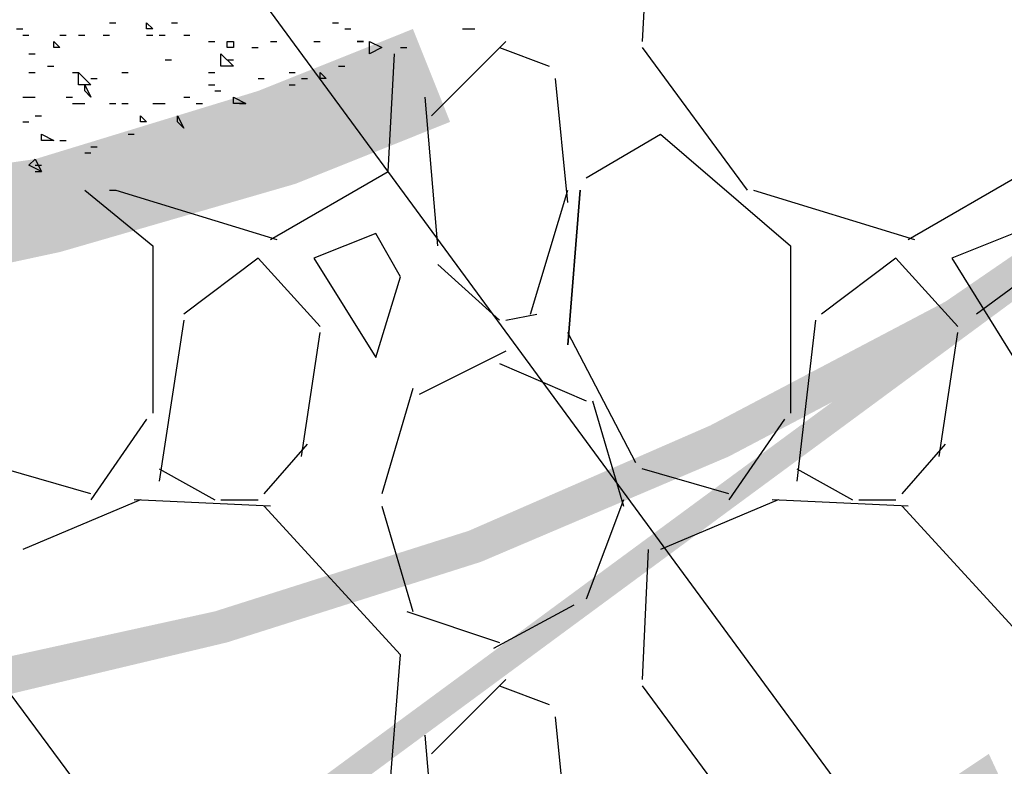
# Model space of a CAD drawing. Units: millimetres. Extents: x 1673208 to 1673933, y 2368702 to 2369513.
# Drawn here: x 1673537 to 1673547, y 2368944 to 2368951 of the extents above; entities that cross this region are included whole.
import ezdxf

# ---------------------------------------------------------------- set-up
doc = ezdxf.new("R2010")
doc.units = ezdxf.units.MM
doc.layers.get('0').update_dxf_attribs({"color": 30, "lineweight": 30})
doc.layers.get('Defpoints').update_dxf_attribs({"color": 4})
doc.layers.add('PDF _Геометрия', color=3, linetype='Continuous')
doc.layers.add('PDF _Сплошная заливка', color=7, linetype='Continuous')
doc.styles.add('GPE', font='simplex.shx', dxfattribs={"width": 0.8})
doc.dimstyles.new('1-500м1-1$0', dxfattribs={"dimtxt": 2.5, "dimasz": 1.5, "dimexe": 1, "dimexo": 0, "dimgap": 1, "dimtad": 1, "dimlfac": 0.5, "dimzin": 1, "dimtxsty": 'GPE', "dimblk": 'OBLIQUE', "dimcen": 0, "dimdle": 1, "dimclrt": 256, "dimadec": 0, "dimazin": 3, "dimtfac": 1, "dimtmove": 1, "dimatfit": 3, "dimldrblk": 'OBLIQUE', "dimfxl": 3, "dimfxlon": 1, "dimtfill": 1, "dimarcsym": 0})

# ---------------------------------------------------------------- blocks, each defined once
blk = doc.blocks.new('_Oblique')
at = {"color": 0, "linetype": 'ByBlock', "lineweight": -2}
blk.add_line((-0.5, -0.5), (0.5, 0.5), dxfattribs=at)
blk = doc.blocks.new('*D8')
at = {"color": 0, "linetype": 'ByBlock', "lineweight": -2, "transparency": 16777216}
for p, q in [((1673737.5136, 2368974.7683), (1673739.8059, 2368971.4904)), ((1673482.729, 2368792.9336), (1673740.0523, 2368972.8829)), ((1673481.8293, 2368795.9651), (1673484.1216, 2368792.6871))]:
    blk.add_line(p, q, dxfattribs=at)
at = {"layer": 'Defpoints', "color": 0, "linetype": 'ByBlock', "transparency": 16777216}
for p in [(1673717.0856, 2369003.9799), (1673739.2328, 2368972.3099), (1673461.4013, 2368825.1767)]:
    blk.add_point(p, dxfattribs=at)
at = {"color": 0, "linetype": 'ByBlock', "lineweight": -2, "transparency": 16777216, "xscale": 1.5, "yscale": 1.5, "zscale": 1.5}
for p, rotation in [((1673739.2328, 2368972.3099), 34.96557452562289), ((1673483.5485, 2368793.5066), 214.9655745256229)]:
    blk.add_blockref('_Oblique', p, dxfattribs=dict(at, rotation=rotation))
at = {"linetype": 'ByBlock', "transparency": 16777216, "insert": (1673609.9648, 2368884.9472), "char_height": 2.5, "attachment_point": 5, "rotation": 34.96557, "style": 'GPE', "bg_fill": 3, "box_fill_scale": 1.1, "bg_fill_color": 256, "bg_fill_true_color": 13158600, "bg_fill_transparency": 0}
blk.add_mtext('156,00', dxfattribs=at)

msp = doc.modelspace()

# ---------------------------------------------------------------- linework, layer by layer
at = {"layer": 'PDF _Геометрия', "color": 5, "linetype": 'ByBlock', "lineweight": 25}
msp.add_lwpolyline([(1673529.9688, 2368964.5325), (1673549.3392, 2368938.1912)], dxfattribs=at)
at = {"layer": 'PDF _Геометрия', "color": 251, "linetype": 'ByBlock', "lineweight": 25, "true_color": 0x5a5a5a}
for points in [[(1673546.1314, 2368948.9252), (1673547.3035, 2368949.6037), (1673547.4269, 2368951.146), (1673546.0697, 2368952.6265)], [(1673543.5404, 2368952.0096), (1673543.4788, 2368950.8992)], [(1673541.3813, 2368950.1589), (1673542.1216, 2368950.8992)], [(1673539.7774, 2368948.9252), (1673540.9495, 2368949.6037), (1673541.0112, 2368950.7758)], [(1673542.0599, 2368950.8375), (1673542.5534, 2368950.6525)], [(1673543.4788, 2368950.8375), (1673544.5275, 2368949.4187)], [(1673542.7385, 2368949.2953), (1673542.6151, 2368950.5291)], [(1673541.443, 2368948.8635), (1673541.3196, 2368950.344)], [(1673542.9236, 2368949.5421), (1673543.6638, 2368949.9739), (1673544.9593, 2368948.8635), (1673544.9593, 2368947.1979)], [(1673537.9267, 2368949.4187), (1673538.6053, 2368948.8635), (1673538.6053, 2368947.1979)], [(1673538.1735, 2368949.4187), (1673538.2352, 2368949.4187), (1673539.8391, 2368948.9252)], [(1673542.3684, 2368948.1849), (1673542.7385, 2368949.4187)], [(1673544.5892, 2368949.4187), (1673546.1931, 2368948.9252)], [(1673547.3652, 2368948.555), (1673547.1801, 2368948.9868), (1673546.5632, 2368948.7401), (1673547.1801, 2368947.7531), (1673547.4269, 2368948.555)], [(1673540.2709, 2368948.0615), (1673539.654, 2368948.7401), (1673538.9138, 2368948.1849)], [(1673546.6249, 2368948.0615), (1673546.008, 2368948.7401), (1673545.2677, 2368948.1849)], [(1673542.0599, 2368948.1232), (1673541.443, 2368948.6784)], [(1673538.9138, 2368948.1232), (1673538.667, 2368946.5193)], [(1673542.1216, 2368948.1232), (1673542.43, 2368948.1849)], [(1673545.2061, 2368948.1232), (1673545.021, 2368946.5193)], [(1673540.0859, 2368946.766), (1673540.2709, 2368947.9998)], [(1673543.4171, 2368946.7043), (1673542.7385, 2368947.9998)], [(1673546.4398, 2368946.766), (1673546.6249, 2368947.9998)], [(1673542.1216, 2368947.8148), (1673541.2579, 2368947.3829)], [(1673542.0599, 2368947.6914), (1673542.9236, 2368947.3212)], [(1673541.1963, 2368947.4446), (1673540.8878, 2368946.3959)], [(1673542.9852, 2368947.3212), (1673543.2937, 2368946.2725)], [(1673538.5436, 2368947.1362), (1673537.9884, 2368946.3342)], [(1673544.8976, 2368947.1362), (1673544.3424, 2368946.3342)], [(1673539.7157, 2368946.3959), (1673540.1475, 2368946.8894)], [(1673546.0697, 2368946.3959), (1673546.5015, 2368946.8894)], [(1673537.9884, 2368946.3959), (1673537.1248, 2368946.6427)], [(1673538.667, 2368946.6427), (1673539.2222, 2368946.3342)], [(1673544.3424, 2368946.3959), (1673543.4788, 2368946.6427)], [(1673545.021, 2368946.6427), (1673545.5762, 2368946.3342)], [(1673538.4819, 2368946.3342), (1673537.3098, 2368945.8407)], [(1673539.7774, 2368946.2725), (1673538.4202, 2368946.3342)], [(1673539.2839, 2368946.3342), (1673539.654, 2368946.3342)], [(1673539.7774, 2368942.5712), (1673540.9495, 2368943.2498), (1673541.0729, 2368944.792), (1673539.7157, 2368946.2725)], [(1673540.8878, 2368946.2725), (1673541.1963, 2368945.2238)], [(1673543.2937, 2368946.3342), (1673542.9236, 2368945.3472)], [(1673544.8359, 2368946.3342), (1673543.6638, 2368945.8407)], [(1673546.1314, 2368946.2725), (1673544.7742, 2368946.3342)], [(1673545.6379, 2368946.3342), (1673546.008, 2368946.3342)], [(1673547.3035, 2368943.8666), (1673547.4269, 2368944.792), (1673546.0697, 2368946.2725)], [(1673543.5404, 2368945.8407), (1673543.4788, 2368944.5452)], [(1673542.8002, 2368945.2855), (1673541.9982, 2368944.8537)], [(1673541.1346, 2368945.2238), (1673542.0599, 2368944.9154)], [(1673541.3813, 2368943.805), (1673542.1216, 2368944.5452)], [(1673537.1248, 2368944.4835), (1673538.1735, 2368943.0647)], [(1673542.0599, 2368944.4835), (1673542.5534, 2368944.2985)], [(1673543.4788, 2368944.4835), (1673544.5275, 2368943.0647)], [(1673542.7385, 2368942.9413), (1673542.6151, 2368944.1751)], [(1673541.443, 2368942.5095), (1673541.3196, 2368943.99)]]:
    msp.add_lwpolyline(points, dxfattribs=at)
at = {"layer": 'PDF _Геометрия', "linetype": 'ByBlock', "lineweight": 25}
for points in [[(1673538.1735, 2368951.0843), (1673538.2352, 2368951.0843)], [(1673538.7904, 2368951.0843), (1673538.8521, 2368951.0843)], [(1673540.3943, 2368951.0843), (1673540.456, 2368951.0843)], [(1673537.2482, 2368951.0226), (1673537.3098, 2368951.0226)], [(1673540.5177, 2368951.0226), (1673540.5794, 2368951.0226)], [(1673541.6898, 2368951.0226), (1673541.7515, 2368951.0226), (1673541.8132, 2368951.0226)], [(1673537.3098, 2368950.9609), (1673537.3715, 2368950.9609)], [(1673537.68, 2368950.9609), (1673537.7417, 2368950.9609)], [(1673537.865, 2368950.9609), (1673537.9267, 2368950.9609)], [(1673538.1118, 2368950.9609), (1673538.1735, 2368950.9609)], [(1673538.5436, 2368950.9609), (1673538.6053, 2368950.9609)], [(1673538.667, 2368950.9609), (1673538.7287, 2368950.9609)], [(1673538.9138, 2368950.9609), (1673538.9754, 2368950.9609)], [(1673539.1605, 2368950.8992), (1673539.2222, 2368950.8992)], [(1673539.7774, 2368950.8992), (1673539.8391, 2368950.8992)], [(1673540.2092, 2368950.8992), (1673540.2709, 2368950.8992)], [(1673537.3715, 2368950.7758), (1673537.4332, 2368950.7758)], [(1673539.5923, 2368950.8375), (1673539.654, 2368950.8375)], [(1673541.0729, 2368950.8375), (1673541.1346, 2368950.8375)], [(1673538.7287, 2368950.7141), (1673538.7904, 2368950.7141)], [(1673539.3456, 2368950.7141), (1673539.4073, 2368950.7141)], [(1673537.3715, 2368950.5908), (1673537.4332, 2368950.5908)], [(1673537.5566, 2368950.6525), (1673537.6183, 2368950.6525)], [(1673537.8034, 2368950.5908), (1673537.865, 2368950.5908)], [(1673538.2969, 2368950.5908), (1673538.3586, 2368950.5908)], [(1673539.1605, 2368950.5908), (1673539.2222, 2368950.5908)], [(1673539.9625, 2368950.5908), (1673540.0242, 2368950.5908)], [(1673540.456, 2368950.6525), (1673540.5177, 2368950.6525)], [(1673537.9884, 2368950.5291), (1673538.0501, 2368950.5291)], [(1673539.654, 2368950.5291), (1673539.7157, 2368950.5291)], [(1673540.0859, 2368950.5291), (1673540.1475, 2368950.5291)], [(1673539.1605, 2368950.4674), (1673539.2222, 2368950.4674)], [(1673539.2222, 2368950.4057), (1673539.2839, 2368950.4057)], [(1673539.9625, 2368950.4674), (1673540.0242, 2368950.4674)], [(1673537.3098, 2368950.344), (1673537.3715, 2368950.344), (1673537.4332, 2368950.344)], [(1673537.7417, 2368950.344), (1673537.8034, 2368950.344)], [(1673537.8034, 2368950.2823), (1673537.865, 2368950.2823), (1673537.9267, 2368950.2823)], [(1673538.1735, 2368950.2823), (1673538.2352, 2368950.2823)], [(1673538.2969, 2368950.2823), (1673538.3586, 2368950.2823)], [(1673538.6053, 2368950.2823), (1673538.667, 2368950.2823), (1673538.7287, 2368950.2823)], [(1673538.9138, 2368950.344), (1673538.9754, 2368950.344)], [(1673539.0371, 2368950.2823), (1673539.0988, 2368950.2823)], [(1673539.469, 2368950.2823), (1673539.5307, 2368950.2823)], [(1673537.3098, 2368950.0973), (1673537.3715, 2368950.0973)], [(1673537.4332, 2368950.1589), (1673537.4949, 2368950.1589)], [(1673537.68, 2368949.9122), (1673537.7417, 2368949.9122)], [(1673538.3586, 2368949.9739), (1673538.4202, 2368949.9739)], [(1673537.9267, 2368949.7888), (1673537.9884, 2368949.7888)], [(1673537.9884, 2368949.8505), (1673538.0501, 2368949.8505)], [(1673537.4332, 2368949.6654), (1673537.4949, 2368949.6654)], [(1673537.4332, 2368949.6037), (1673537.4949, 2368949.6037)]]:
    msp.add_lwpolyline(points, dxfattribs=at)
for points in [[(1673538.6053, 2368951.0226), (1673538.5436, 2368951.0226), (1673538.5436, 2368951.0843)], [(1673537.68, 2368950.8375), (1673537.6183, 2368950.8375), (1673537.6183, 2368950.8992)], [(1673539.4073, 2368950.8992), (1673539.4073, 2368950.8375), (1673539.3456, 2368950.8375), (1673539.3456, 2368950.8992)], [(1673540.7027, 2368950.8992), (1673540.6411, 2368950.8992)], [(1673540.7644, 2368950.7758), (1673540.7644, 2368950.8992), (1673540.8878, 2368950.8375)], [(1673539.2839, 2368950.6525), (1673539.2839, 2368950.7758), (1673539.4073, 2368950.6525)], [(1673537.865, 2368950.4674), (1673537.865, 2368950.5908), (1673537.9884, 2368950.4674)], [(1673540.3326, 2368950.5291), (1673540.2709, 2368950.5291), (1673540.2709, 2368950.5908)], [(1673537.9884, 2368950.344), (1673537.9267, 2368950.4057), (1673537.9267, 2368950.4674)], [(1673539.5307, 2368950.2823), (1673539.4073, 2368950.2823), (1673539.4073, 2368950.344)], [(1673538.5436, 2368950.0973), (1673538.4819, 2368950.0973), (1673538.4819, 2368950.1589)], [(1673538.9138, 2368950.0356), (1673538.8521, 2368950.0973), (1673538.8521, 2368950.1589)], [(1673537.6183, 2368949.9122), (1673537.4949, 2368949.9122), (1673537.4949, 2368949.9739)], [(1673537.4949, 2368949.6037), (1673537.3715, 2368949.6654), (1673537.4332, 2368949.7271)]]:
    msp.add_lwpolyline(points, close=True, dxfattribs=at)
at = {"layer": 'PDF _Геометрия', "color": 6, "linetype": 'ByBlock', "lineweight": 25}
msp.add_lwpolyline([(1673550.7581, 2368951.0843), (1673546.81, 2368948.1849)], dxfattribs=at)
at = {"layer": 'PDF _Геометрия', "color": 251, "linetype": 'ByBlock', "lineweight": 25, "true_color": 0x5a5a5a}
for points in [[(1673542.8619, 2368949.4187), (1673542.7385, 2368947.8764)], [(1673541.0729, 2368948.555), (1673540.8261, 2368948.9868), (1673540.2092, 2368948.7401), (1673540.8261, 2368947.7531)]]:
    msp.add_lwpolyline(points, close=True, dxfattribs=at)
at = {"layer": 'PDF _Сплошная заливка', "linetype": 'ByBlock', "lineweight": 25, "transparency": 33554559}
for points in [[(1673539.654, 2368950.4057), (1673541.5664, 2368950.0973), (1673541.1963, 2368951.0226)], [(1673537.4332, 2368949.7271), (1673540.0242, 2368949.4804), (1673539.654, 2368950.4057)], [(1673540.0242, 2368949.4804), (1673539.654, 2368950.4057), (1673541.5664, 2368950.0973)], [(1673546.5015, 2368948.3083), (1673548.8457, 2368949.4804), (1673548.6606, 2368949.7888)], [(1673548.6606, 2368949.7271), (1673525.8973, 2368932.6392), (1673525.774, 2368932.886)], [(1673548.8457, 2368949.5421), (1673548.6606, 2368949.7271), (1673525.8973, 2368932.6392)], [(1673536.5696, 2368949.6037), (1673537.68, 2368948.8018), (1673537.4332, 2368949.7271)], [(1673537.68, 2368948.8018), (1673537.4332, 2368949.7271), (1673540.0242, 2368949.4804)], [(1673536.8163, 2368948.6167), (1673536.5696, 2368949.6037), (1673537.68, 2368948.8018)], [(1673546.6866, 2368947.9998), (1673546.5015, 2368948.3083), (1673548.8457, 2368949.4804)], [(1673544.1573, 2368947.0745), (1673546.6866, 2368947.9998), (1673546.5015, 2368948.3083)], [(1673544.3424, 2368946.766), (1673544.1573, 2368947.0745), (1673546.6866, 2368947.9998)], [(1673541.7515, 2368946.0258), (1673544.3424, 2368946.766), (1673544.1573, 2368947.0745)], [(1673541.8748, 2368945.7173), (1673541.7515, 2368946.0258), (1673544.3424, 2368946.766)], [(1673539.2222, 2368945.2238), (1673541.8748, 2368945.7173), (1673541.7515, 2368946.0258)], [(1673539.3456, 2368944.9154), (1673539.2222, 2368945.2238), (1673541.8748, 2368945.7173)], [(1673536.6929, 2368944.6686), (1673539.3456, 2368944.9154), (1673539.2222, 2368945.2238)], [(1673536.7546, 2368944.2985), (1673536.6929, 2368944.6686), (1673539.3456, 2368944.9154)], [(1673546.5632, 2368943.5582), (1673547.3652, 2368942.8796), (1673546.9334, 2368943.805)]]:
    msp.add_solid(points, dxfattribs=at)

# ---------------------------------------------------------------- next in the draw order: dimensions: what is measured, and where the dimension line sits
at = {"linetype": 'ByBlock'}
dim = msp.add_aligned_dim(p1=(1673461.4013, 2368825.1767), p2=(1673717.0856, 2369003.9799), distance=-38.6457, dimstyle='1-500м1-1$0', dxfattribs=at)
dim.commit()
dim.dimension.update_dxf_attribs({"geometry": '*D8', "text_midpoint": (1673609.9648, 2368884.9472)})

doc.saveas('drawing.dxf')
